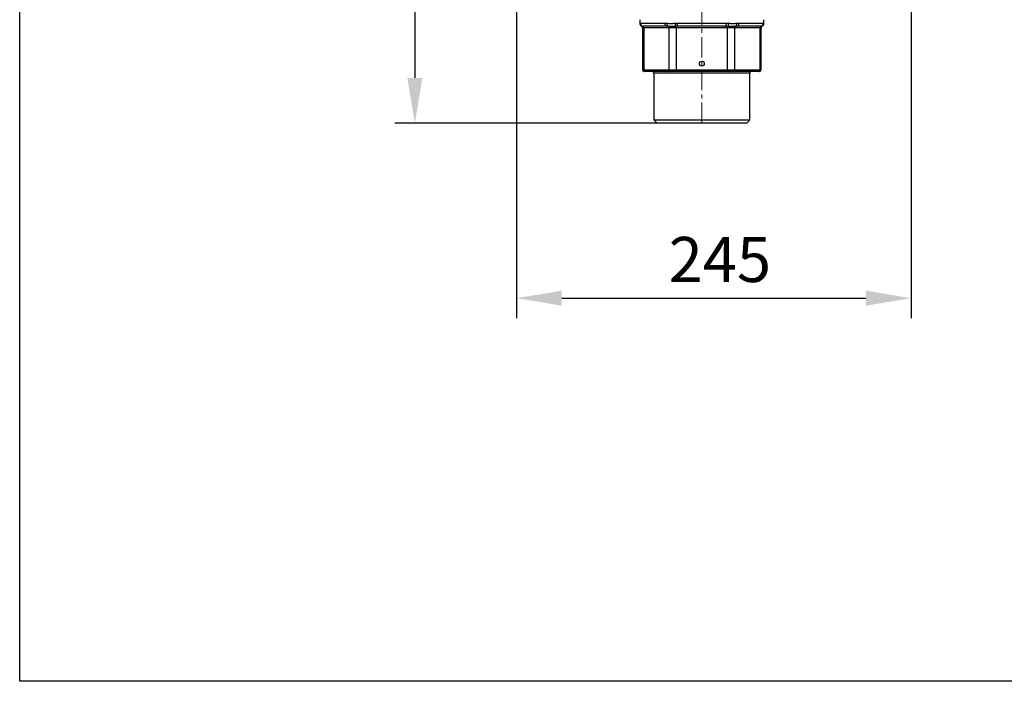
# Model space of a CAD drawing. Units: millimetres. Extents: x 376 to 12135, y -2247 to 7239.
# Drawn here: x 376 to 987, y 2251 to 2661 of the extents above; entities that cross this region are included whole.
import ezdxf

# ---------------------------------------------------------------- set-up
doc = ezdxf.new("R2010")
doc.units = ezdxf.units.MM
doc.header["$PDSIZE"] = -1
doc.linetypes.add('CENTERX2', pattern=[20.32, 12.7, -2.54, 2.54, -2.54])
doc.layers.add('1', color=1, linetype='Continuous', lineweight=25)
doc.layers.add('FORMAT', color=7, linetype='Continuous', lineweight=30)
doc.layers.add('Dim', color=7, linetype='Continuous')
doc.dimstyles.new('1$0', dxfattribs={"dimscale": 10, "dimtxt": 2.8, "dimasz": 2.8, "dimexe": 1.25, "dimexo": 0, "dimgap": 1, "dimtad": 1, "dimrnd": 0.01, "dimdsep": 46, "dimtxsty": 'Standard', "dimcen": 0, "dimclrd": 256, "dimclre": 6, "dimclrt": 7, "dimazin": 2, "dimtfac": 0.8, "dimtmove": 0, "dimatfit": 3, "dimfxl": 1, "dimtolj": 1, "dimarcsym": 0})

# ---------------------------------------------------------------- blocks, each defined once
blk = doc.blocks.new('*D269')
at = {"layer": 'Defpoints', "color": 0, "transparency": 16777216}
for p in [(799.15, 3085.77), (621.07, 2597.12), (771.35, 2597.12)]:
    blk.add_point(p, dxfattribs=at)
at = {"layer": 'Dim', "color": 6, "lineweight": -2, "transparency": 16777216}
for p, q in [((799.15, 3085.77), (608.57, 3085.77)), ((771.35, 2597.12), (608.57, 2597.12))]:
    blk.add_line(p, q, dxfattribs=at)
at = {"layer": 'Dim', "lineweight": -2, "transparency": 16777216}
blk.add_line((621.07, 3057.77), (621.07, 2625.12), dxfattribs=at)
at = {"layer": 'Dim', "transparency": 16777216}
for points in [[(616.4, 3057.77), (625.73, 3057.77), (621.07, 3085.77)], [(616.4, 2625.12), (625.73, 2625.12), (621.07, 2597.12)]]:
    blk.add_solid(points, dxfattribs=at)
at = {"layer": 'Dim', "color": 7, "transparency": 16777216, "insert": (597.07, 2841.44), "char_height": 28, "attachment_point": 5, "rotation": 90}
blk.add_mtext('\\A1;489', dxfattribs=at)
blk = doc.blocks.new('*D264')
at = {"layer": 'Defpoints', "color": 0, "transparency": 16777216}
for p in [(929, 3023.1), (684.15, 2885.65), (929, 2488.49)]:
    blk.add_point(p, dxfattribs=at)
at = {"layer": 'Dim', "color": 6, "lineweight": -2, "transparency": 16777216}
for p, q in [((929, 3023.1), (929, 2475.99)), ((684.15, 2885.65), (684.15, 2475.99))]:
    blk.add_line(p, q, dxfattribs=at)
at = {"layer": 'Dim', "lineweight": -2, "transparency": 16777216}
blk.add_line((712.15, 2488.49), (901, 2488.49), dxfattribs=at)
at = {"layer": 'Dim', "transparency": 16777216}
for points in [[(712.15, 2493.16), (712.15, 2483.82), (684.15, 2488.49)], [(901, 2493.16), (901, 2483.82), (929, 2488.49)]]:
    blk.add_solid(points, dxfattribs=at)
at = {"layer": 'Dim', "color": 7, "transparency": 16777216, "insert": (810.32, 2512.49), "char_height": 28, "attachment_point": 5}
blk.add_mtext('\\A1;245', dxfattribs=at)

msp = doc.modelspace()

# ---------------------------------------------------------------- linework, layer by layer
msp.add_lwpolyline([(375.798, 6723.395), (3601.653, 6723.395), (3601.653, 2250.83), (375.798, 2250.83)], close=True)
at = {"layer": '1', "lineweight": 30}
for p, q in [((760.649, 2661.225), (760.649, 2659.049)), ((760.904, 2659.117), (776.19, 2659.117)), ((783.863, 2659.117), (814.434, 2659.117)), ((822.108, 2659.117), (837.393, 2659.117)), ((837.649, 2659.049), (837.649, 2661.225)), ((762.394, 2656.117), (762.394, 2630.117)), ((763.064, 2656.117), (762.394, 2656.117)), ((777.383, 2657.117), (762.891, 2657.117)), ((778.941, 2656.117), (763.064, 2656.117)), ((763.064, 2656.117), (763.064, 2630.117)), ((783.272, 2656.117), (778.941, 2656.117)), ((778.941, 2630.117), (778.941, 2656.117)), ((783.272, 2656.117), (783.272, 2657.094)), ((815.026, 2656.117), (783.272, 2656.117)), ((783.272, 2656.117), (783.272, 2630.117)), ((813.64, 2657.117), (784.657, 2657.117)), ((815.026, 2656.117), (815.026, 2657.094)), ((819.356, 2656.117), (815.026, 2656.117)), ((815.026, 2630.117), (815.026, 2656.117)), ((819.356, 2656.117), (819.356, 2630.117)), ((835.233, 2656.117), (819.356, 2656.117)), ((835.406, 2657.117), (820.915, 2657.117)), ((835.233, 2630.117), (835.233, 2656.117)), ((835.903, 2656.117), (835.233, 2656.117)), ((835.903, 2630.117), (835.903, 2656.117)), ((836.401, 2657.037), (836.387, 2657.039)), ((762.394, 2630.117), (763.064, 2630.117)), ((763.064, 2630.117), (778.941, 2630.117)), ((763.93, 2629.117), (763.394, 2629.117)), ((779.807, 2629.117), (763.93, 2629.117)), ((769.349, 2628.117), (769.349, 2599.117)), ((799.149, 2628.117), (769.349, 2628.117)), ((778.941, 2630.117), (783.272, 2630.117)), ((783.272, 2629.117), (779.807, 2629.117)), ((783.272, 2629.117), (783.272, 2630.117)), ((783.272, 2630.117), (815.026, 2630.117)), ((815.026, 2629.117), (783.272, 2629.117)), ((828.949, 2628.117), (799.149, 2628.117)), ((815.026, 2629.117), (815.026, 2630.117)), ((815.026, 2630.117), (819.356, 2630.117)), ((818.49, 2629.117), (815.026, 2629.117)), ((834.367, 2629.117), (818.49, 2629.117)), ((819.356, 2630.117), (835.233, 2630.117)), ((828.949, 2599.117), (828.949, 2628.117)), ((834.903, 2629.117), (834.367, 2629.117)), ((835.233, 2630.117), (835.903, 2630.117)), ((769.349, 2599.117), (771.349, 2597.117)), ((769.349, 2599.117), (799.149, 2599.117)), ((799.149, 2597.117), (771.349, 2597.117)), ((799.149, 2599.117), (828.949, 2599.117)), ((826.949, 2597.117), (799.149, 2597.117)), ((826.949, 2597.117), (828.949, 2599.117))]:
    msp.add_line(p, q, dxfattribs=at)
at = {"layer": '1', "lineweight": 30, "flags": 128}
for points in [[(777.383, 2657.117), (777.15, 2657.155), (776.926, 2657.269), (776.72, 2657.454), (776.539, 2657.702), (776.391, 2658.005), (776.281, 2658.351), (776.213, 2658.726), (776.19, 2659.117)], [(784.657, 2657.117), (784.502, 2657.155), (784.353, 2657.269), (784.216, 2657.454), (784.096, 2657.702), (783.997, 2658.005), (783.924, 2658.351), (783.879, 2658.726), (783.863, 2659.117)], [(813.64, 2657.117), (813.795, 2657.155), (813.944, 2657.269), (814.081, 2657.454), (814.202, 2657.702), (814.3, 2658.005), (814.374, 2658.351), (814.419, 2658.726), (814.434, 2659.117)], [(820.915, 2657.117), (821.148, 2657.155), (821.371, 2657.269), (821.577, 2657.454), (821.758, 2657.702), (821.907, 2658.005), (822.017, 2658.351), (822.085, 2658.726), (822.108, 2659.117)]]:
    msp.add_lwpolyline(points, dxfattribs=at)
at = {"layer": '1', "lineweight": 30}
msp.add_circle((799.149, 2633.963), 1.5, dxfattribs=at)
for centre, radius, start, end in [((762.762, 2659.067), 2.009, 180.508578, 259.084444), ((762.898, 2659.11), 1.993, 179.809789, 269.808321), ((779.328, 2658.633), 1.874, 167.193342, 235.221119), ((784.847, 2658.966), 2.446, 178.058487, 229.923839), ((813.451, 2658.966), 2.446, 310.076161, 1.941513), ((818.97, 2658.633), 1.874, 304.778881, 12.806658), ((835.4, 2659.11), 1.993, 270.191679, 0.190211), ((835.536, 2659.067), 2.009, 280.915556, 359.491422), ((761.394, 2656.117), 1, 0, 61.10898), ((762.088, 2656.162), 0.977, 357.353483, 72.535134), ((777.965, 2656.162), 0.977, 357.353254, 72.535363), ((820.332, 2656.162), 0.977, 107.464637, 182.646746), ((836.209, 2656.162), 0.977, 107.464866, 182.646517), ((836.903, 2656.117), 1, 119.118238, 180), ((763.394, 2630.117), 1, 180, 270), ((764.002, 2630.054), 0.94, 176.188727, 265.598085), ((768.349, 2628.117), 1, 0, 90), ((779.88, 2630.054), 0.94, 176.188794, 265.598018), ((818.418, 2630.054), 0.94, 274.401982, 3.811206), ((829.949, 2628.117), 1, 90, 180), ((834.295, 2630.054), 0.94, 274.401915, 3.811273), ((834.903, 2630.117), 1, 270, 0)]:
    msp.add_arc(centre, radius, start, end, dxfattribs=at)
for points, knots in [([(760.669, 2659.056), (760.661, 2658.988), (760.629, 2658.712), (760.768, 2658.18), (761.14, 2657.59), (761.571, 2657.214), (761.862, 2657.132), (761.921, 2657.115)], [0, 0, 0, 0, 0.08615003, 0.34818773, 0.63546728, 0.92714058, 1, 1, 1, 1]), ([(777.5, 2659.049), (777.891, 2659.007), (778.286, 2658.952), (779.086, 2658.869), (779.894, 2658.814), (780.72, 2658.869), (781.554, 2658.952), (781.976, 2659.007), (782.402, 2659.049)], [0, 0, 0, 0, 0.25, 0.25, 0.5, 0.75, 0.75, 1, 1, 1, 1]), ([(815.896, 2659.049), (816.322, 2659.007), (816.743, 2658.952), (817.577, 2658.869), (818.403, 2658.814), (819.211, 2658.869), (820.011, 2658.952), (820.406, 2659.007), (820.797, 2659.049)], [0, 0, 0, 0, 0.25, 0.25, 0.5, 0.75, 0.75, 1, 1, 1, 1]), ([(836.364, 2657.116), (836.521, 2657.18), (836.927, 2657.344), (837.369, 2657.859), (837.607, 2658.461), (837.67, 2658.868), (837.643, 2659.047), (837.641, 2659.062)], [0, 0, 0, 0, 0.20152468, 0.52113237, 0.77103096, 0.98104801, 1, 1, 1, 1]), ([(762.381, 2657.094), (762.133, 2657.064), (761.813, 2657.026), (761.896, 2657.037), (761.906, 2657.039), (761.91, 2657.039)], [0, 0, 0, 0, 0.68076013, 0.87850824, 1, 1, 1, 1]), ([(783.272, 2657.094), (782.78, 2657.078), (782.299, 2657.059), (781.596, 2657.039), (781.364, 2657.034), (780.912, 2657.027), (780.693, 2657.025), (780.055, 2657.025), (779.655, 2657.033), (778.908, 2657.059), (778.568, 2657.078), (778.258, 2657.094)], [0, 0, 0, 0, 0.25, 0.25, 0.375, 0.375, 0.5, 0.5, 0.75, 0.75, 1, 1, 1, 1]), ([(820.039, 2657.094), (819.729, 2657.078), (819.391, 2657.059), (818.834, 2657.039), (818.639, 2657.034), (818.236, 2657.027), (818.029, 2657.025), (817.391, 2657.025), (816.943, 2657.033), (816.001, 2657.059), (815.518, 2657.078), (815.026, 2657.094)], [0, 0, 0, 0, 0.25, 0.25, 0.375, 0.375, 0.5, 0.5, 0.75, 0.75, 1, 1, 1, 1]), ([(836.387, 2657.039), (836.4, 2657.038), (836.424, 2657.037), (836.081, 2657.075), (835.916, 2657.094)], [0, 0, 0, 0, 0.5190255, 1, 1, 1, 1])]:
    msp.add_open_spline(points, degree=3, knots=knots, dxfattribs=at)
for points in [[(760.753, 2659.049), (760.792, 2659.096), (760.843, 2659.117), (760.904, 2659.117)], [(776.19, 2659.117), (776.621, 2659.117), (777.058, 2659.096), (777.5, 2659.049)], [(782.402, 2659.049), (782.883, 2659.096), (783.371, 2659.117), (783.863, 2659.117)], [(814.434, 2659.117), (814.927, 2659.117), (815.414, 2659.096), (815.896, 2659.049)], [(820.797, 2659.049), (821.24, 2659.096), (821.677, 2659.117), (822.108, 2659.117)], [(837.393, 2659.117), (837.455, 2659.117), (837.505, 2659.096), (837.545, 2659.049)], [(762.891, 2657.117), (762.718, 2657.117), (762.548, 2657.11), (762.381, 2657.094)], [(778.258, 2657.094), (777.964, 2657.11), (777.672, 2657.117), (777.383, 2657.117)], [(784.657, 2657.117), (784.195, 2657.117), (783.733, 2657.11), (783.272, 2657.094)], [(815.026, 2657.094), (814.565, 2657.11), (814.103, 2657.117), (813.64, 2657.117)], [(820.915, 2657.117), (820.626, 2657.117), (820.334, 2657.11), (820.039, 2657.094)], [(835.916, 2657.094), (835.75, 2657.11), (835.58, 2657.117), (835.406, 2657.117)]]:
    msp.add_open_spline(points, degree=3, dxfattribs=at)
at = {"layer": 'FORMAT', "color": 7, "linetype": 'CENTERX2', "lineweight": 0}
msp.add_line((799.149, 2597.117), (799.149, 3096.097), dxfattribs=at)

# ---------------------------------------------------------------- dimensions: what is measured, and where the dimension line sits
at = {"layer": 'Dim'}
dim = msp.add_linear_dim(base=(621.067, 2597.117), p1=(799.149, 3085.767), p2=(771.349, 2597.117), angle=90, dimstyle='1$0', override={"dimdec": 0}, dxfattribs=at)
dim.commit()
dim.dimension.update_dxf_attribs({"geometry": '*D269', "text_midpoint": (597.067, 2841.442)})
dim = msp.add_linear_dim(base=(929, 2488.489), p1=(684.149, 2885.652), p2=(929, 3023.096), dimstyle='1$0', override={"dimdec": 0}, dxfattribs=at)
dim.commit()
dim.dimension.update_dxf_attribs({"geometry": '*D264', "text_midpoint": (810.324, 2488.489), "dimtype": 160})

doc.saveas('drawing.dxf')
